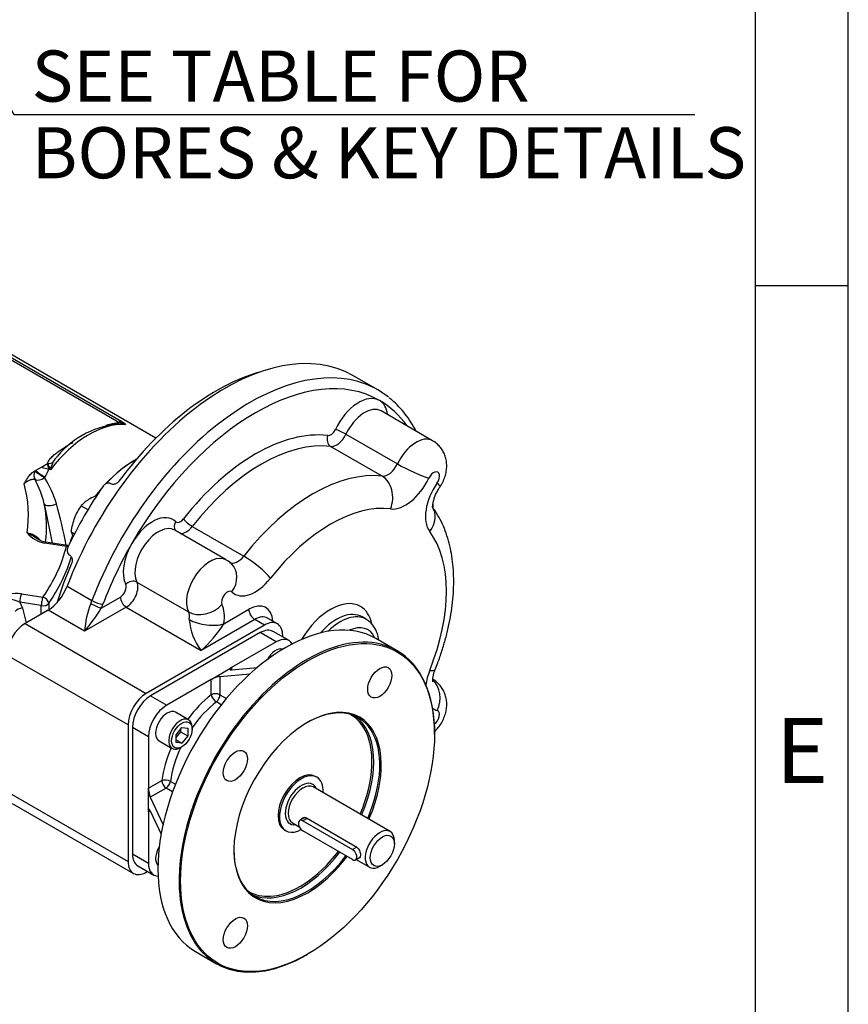
# Model space of a CAD drawing. Units: millimetres. Extents: x 0 to 530, y -57 to 292.
# Drawn here: x 369 to 414, y 60 to 113 of the extents above; entities that cross this region are included whole.
import ezdxf
from ezdxf.enums import TextEntityAlignment as Align

# ---------------------------------------------------------------- set-up
doc = ezdxf.new("R2010")
doc.units = ezdxf.units.MM
for name, color, linetype in [('Default', 7, 'Continuous'), ('FL16', 7, 'Continuous'), ('HSM16X35ZP', 7, 'Continuous'), ('IR1C39', 7, 'Continuous'), ('IR1D43', 7, 'Continuous'), ('IW6C12-2', 7, 'Continuous'), ('IW6D248', 7, 'Continuous'), ('IW6D76', 7, 'Continuous'), ('K6X6X40', 7, 'Continuous'), ('SCM10X25CF', 7, 'Continuous')]:
    doc.layers.add(name, color=color, linetype=linetype)
doc.styles.add('SEACAD_Arial', font='arial.ttf')
doc.dimstyles.new('RG_-_ISO_Radial', dxfattribs={"dimtxt": 2.75, "dimasz": 2.75, "dimexe": 1.375, "dimexo": 1.375, "dimgap": 1.375, "dimtad": 0, "dimtih": 1, "dimtoh": 1, "dimdec": 0, "dimlfac": 5, "dimdsep": 46, "dimtxsty": 'SEACAD_Arial', "dimblk1": '_SE_FILLED', "dimblk2": '_SE_FILLED', "dimsah": 1, "dimcen": 1.375, "dimadec": 0, "dimazin": 0, "dimtfac": 1, "dimtofl": 0, "dimtmove": 0, "dimatfit": 3, "dimfxl": 1, "dimtolj": 1, "dimarcsym": 0})

# ---------------------------------------------------------------- blocks, each defined once
blk = doc.blocks.new('DMBLK1830')
at = {"layer": 'Default', "linetype": 'Continuous'}
blk.add_hatch(color=7, dxfattribs=at).paths.add_polyline_path([(348.853, 142.667), (347.055, 144.797), (348.065, 142.199)])
at = {"layer": 'Default', "color": 7, "linetype": 'Continuous'}
for p, q in [((347.055, 144.797), (369.07, 107.729)), ((369.07, 107.729), (405.745, 107.729))]:
    blk.add_line(p, q, dxfattribs=at)
at = {"layer": 'Default', "color": 7, "linetype": 'Continuous', "style": 'SEACAD_Arial'}
for s, p in [('SEE TABLE FOR', (370.032, 111.167)), ('BORES & KEY DETAILS', (370.032, 107.042))]:
    blk.add_text(s, height=2.75, dxfattribs=at).set_placement(p, align=Align.TOP_LEFT)
blk = doc.blocks.new('_SE_FILLED')
at = {"color": 0}
blk.add_line((0, 0), (-1, 0), dxfattribs=at)
blk.add_solid([(0, 0), (-1, -0.1665), (-1, 0.1665), (0, 0)], dxfattribs=at)
blk = doc.blocks.new('SE17')
at = {"layer": 'FL16', "color": 7, "linetype": 'Continuous'}
for p, q in [((382.332, 79.847), (376.44, 76.445)), ((383.197, 79.348), (382.332, 79.847)), ((383.891, 79.417), (383.027, 79.916)), ((389.709, 78.876), (388.57, 79.534)), ((383.197, 79.348), (380.801, 77.965)), ((379.701, 77.33), (380.801, 77.965)), ((380.801, 77.85), (382.183, 77.973)), ((380.801, 77.965), (380.801, 77.85)), ((380.172, 77.487), (381.794, 77.632)), ((380.172, 77.487), (380.172, 76.505)), ((379.701, 77.33), (377.305, 75.947)), ((379.701, 76.505), (379.701, 77.33)), ((376.44, 76.445), (377.305, 75.947)), ((380.172, 76.505), (380.519, 76.304)), ((380.244, 75.969), (379.976, 76.124)), ((375.458, 74.745), (375.458, 67.941)), ((376.323, 74.246), (375.458, 74.745)), ((376.323, 74.246), (376.323, 71.479)), ((391.722, 74.381), (391.722, 74.426)), ((376.323, 71.479), (377.037, 71.891)), ((377.505, 71.844), (377.773, 71.689)), ((376.323, 70.209), (376.323, 71.479)), ((377.273, 71.483), (376.422, 70.992)), ((376.422, 70.992), (377.108, 69.516)), ((377.62, 71.283), (377.273, 71.483)), ((376.422, 70.266), (376.323, 70.209)), ((376.323, 70.209), (376.323, 67.442)), ((376.422, 70.266), (377.007, 69.007)), ((375.458, 67.941), (376.323, 67.442)), ((375.746, 67.305), (376.61, 66.806)), ((378.849, 62.696), (379.988, 62.038)), ((384.848, 62.52), (384.888, 62.543))]:
    blk.add_line(p, q, dxfattribs=at)
for centre, major_axis, ratio, start_param, end_param in [((383.709, 71.115), (-4.861, -8.419), 0.57735, 3.141593, 6.283185), ((384.848, 70.457), (4.861, 8.419), 0.57735, 0, 3.926991), ((382.332, 78.713), (-0.694, -1.203), 0.57735, 3.141593, 3.926991), ((383.197, 78.214), (-0.694, -1.203), 0.57735, 2.843974, 3.926991), ((384.848, 70.457), (4.861, 8.419), 0.57735, 5.497787, 6.283185), ((381.036, 77.986), (0.332, 0.117), 0.218386, 2.279453, 3.850249), ((379.936, 77.351), (-0.332, -0.117), 0.218386, 3.850249, 5.421045), ((376.44, 75.312), (-0.694, -1.203), 0.57735, 3.926991, 5.497787), ((380.251, 73.112), (-2.305, -3.993), 0.57735, 4.096476, 4.518404), ((379.936, 76.369), (-0.333, 0), 0.57735, 3.926991, 5.497787), ((379.936, 76.369), (-0.204, 0.263), 0.471693, 0.713876, 2.284672), ((379.936, 76.369), (0.167, 0.289), 0.57735, 4.096476, 5.497787), ((377.305, 74.813), (0.694, 1.203), 0.57735, 0.785398, 2.356194), ((380.486, 72.976), (2.139, 3.704), 0.57735, 0.954883, 1.42965), ((384.888, 70.435), (2.805, 4.859), 0.57735, 0, 4.494332), ((384.848, 70.457), (-2.778, -4.811), 0.57735, 1.772154, 3.926991), ((384.475, 70.673), (-2.744, -4.753), 0.57735, 2.833419, 3.163465), ((384.522, 70.646), (2.778, 4.811), 0.57735, 4.913747, 6.224462), ((384.888, 70.435), (2.805, 4.859), 0.57735, 4.911726, 6.283185), ((384.475, 70.673), (-2.744, -4.753), 0.57735, 1.774634, 2.833419), ((380.251, 73.112), (-2.305, -3.993), 0.57735, 4.906374, 5.328302), ((380.486, 72.976), (2.139, 3.704), 0.57735, 1.711943, 2.18671), ((384.475, 70.673), (-0.833, -1.443), 0.57735, 3.141593, 6.283185), ((377.273, 71.755), (-0.33, 0.045), 0.471693, 3.998513, 5.569309), ((377.273, 71.755), (0.167, -0.289), 0.57735, 3.926991, 5.497787), ((377.273, 71.755), (0.167, 0.289), 0.57735, 3.926991, 5.328302), ((376.422, 71.264), (0.065, -0.346), 0.218386, 4.003733, 5.574529), ((376.422, 69.994), (0.065, -0.346), 0.218386, 2.432936, 4.003733), ((376.44, 68.508), (0.694, 1.203), 0.57735, 2.356194, 3.141593), ((384.848, 70.457), (-2.778, -4.811), 0.57735, 5.497787, 6.283185), ((384.522, 70.646), (2.778, 4.811), 0.57735, 3.200316, 4.492116), ((384.848, 70.457), (-2.778, -4.811), 0.57735, 0, 1.350523), ((384.475, 70.673), (-2.744, -4.753), 0.57735, 0.363501, 1.347803), ((377.305, 68.009), (0.694, 1.203), 0.57735, 2.356194, 3.439211), ((384.475, 70.673), (-2.744, -4.753), 0.57735, 6.261313, 6.283185), ((384.475, 70.673), (-2.744, -4.753), 0.57735, 0, 0.363501)]:
    blk.add_ellipse(centre, major_axis=major_axis, ratio=ratio, start_param=start_param, end_param=end_param, dxfattribs=at)
for centre, major_axis in [((384.888, 70.435), (-4.833, -8.371)), ((388.776, 77.17), (0.458, 0.794)), ((380.999, 72.68), (0.458, 0.794)), ((380.999, 63.7), (0.458, 0.794))]:
    blk.add_ellipse(centre, major_axis=major_axis, ratio=0.57735, dxfattribs=at)
at = {"layer": 'HSM16X35ZP', "color": 7, "linetype": 'Continuous'}
for p, q in [((372.697, 86.679), (373.065, 86.467)), ((372.153, 85.276), (372.341, 85.168))]:
    blk.add_line(p, q, dxfattribs=at)
for centre, radius, start, end in [((374.166, 85.291), 2.021, 119.9266, 136.5973), ((374.732, 84.193), 3.255, 111.3404, 118.9266), ((375.156, 84.913), 3.027, 144.3147, 158.4272), ((375.472, 84.843), 3.347, 159.3005, 172.5642), ((373.613, 85.866), 1.575, 201.9744, 211.8165)]:
    blk.add_arc(centre, radius, start, end, dxfattribs=at)
at = {"layer": 'IR1C39', "color": 7, "linetype": 'Continuous'}
for p, q in [((385.387, 72.071), (385.308, 72.116)), ((389.332, 69.152), (385.188, 71.544)), ((384.077, 69.62), (384.442, 69.409)), ((384.826, 69.877), (387.536, 68.312)), ((383.642, 69.23), (383.72, 69.184)), ((389.562, 68.484), (389.562, 68.643)), ((387.508, 67.639), (388.221, 67.227)), ((388.776, 67.282), (388.914, 67.362))]:
    blk.add_line(p, q, dxfattribs=at)
for centre, major_axis, start_param, end_param in [((384.554, 70.627), (0.833, 1.443), 0, 3.926991), ((384.554, 70.627), (0.833, 1.443), 5.442117, 6.283185), ((384.554, 70.627), (0.611, 1.058), 0, 3.571292), ((384.632, 70.582), (-0.556, -0.962), 3.141593, 6.283185), ((384.554, 70.627), (0.611, 1.058), 5.853486, 6.283185), ((384.632, 70.582), (-0.556, -0.962), 0, 0.024856), ((388.776, 68.189), (0.555, 0.962), 0, 3.926991), ((388.776, 68.189), (0.555, 0.962), 5.497787, 6.283185)]:
    blk.add_ellipse(centre, major_axis=major_axis, ratio=0.57735, start_param=start_param, end_param=end_param, dxfattribs=at)
blk.add_ellipse((388.914, 68.11), major_axis=(-0.458, -0.794), ratio=0.57735, dxfattribs=at)
for points, knots in [([(384.569, 69.8), (384.584, 69.836), (384.609, 69.865), (384.693, 69.914), (384.763, 69.913), (384.826, 69.877)], [0.600977, 0.600977, 0.600977, 0.600977, 0.75, 0.75, 1, 1, 1, 1]), ([(387.536, 68.312), (387.599, 68.276), (387.65, 68.206), (387.718, 68.046), (387.735, 67.955), (387.735, 67.812), (387.718, 67.761), (387.684, 67.741)], [0, 0, 0, 0, 0.25, 0.25, 0.5, 0.5, 0.7498401, 0.7498401, 0.7498401, 0.7498401])]:
    blk.add_open_spline(points, degree=3, knots=knots, dxfattribs=at)
at = {"layer": 'IR1D43', "color": 7, "linetype": 'Continuous'}
for p, q in [((388.664, 92.908), (387.329, 93.679)), ((391.622, 90.175), (388.848, 91.776)), ((386.955, 90.527), (389.728, 88.926)), ((388.9, 88.263), (386.127, 89.864)), ((380.512, 83.76), (377.738, 85.361)), ((378.683, 85.567), (381.456, 83.966)), ((371.945, 82.346), (373.28, 81.575)), ((375.7, 82.571), (378.473, 80.97)), ((373.784, 81.171), (374.811, 81.764)), ((370.917, 81.058), (369.684, 80.346)), ((372.881, 79.924), (370.917, 81.058)), ((375.125, 81.22), (372.881, 79.924)), ((375.125, 81.22), (379.156, 78.893)), ((380.381, 80.326), (381.728, 81.104)), ((382.042, 80.559), (379.156, 78.893)), ((382.568, 80.255), (382.042, 80.559)), ((383.262, 80.324), (382.736, 80.628)), ((388.036, 80.571), (387.824, 80.693)), ((369.684, 80.346), (376.205, 76.582)), ((382.568, 80.255), (376.205, 76.582)), ((383.55, 79.614), (383.55, 79.688)), ((375.223, 74.881), (368.702, 78.645)), ((375.223, 74.881), (375.223, 67.533)), ((368.702, 71.298), (375.223, 67.533)), ((368.99, 70.662), (375.51, 66.897)), ((376.205, 66.966), (376.269, 67.003))]:
    blk.add_line(p, q, dxfattribs=at)
for centre, radius, start, end in [((380.004, 82.756), 1.119, 44.8539, 63.1611), ((378.276, 79.503), 5.411, 159.3185, 175.5418), ((364.623, 86.853), 10.78, 320.0003, 328.1893), ((381.621, 80.799), 3.116, 184.4892, 217.7075), ((375.007, 83.68), 6.335, 310.9134, 328.029)]:
    blk.add_arc(centre, radius, start, end, dxfattribs=at)
for centre, major_axis, ratio, start_param, end_param in [((380.441, 81.749), (6.888, 11.931), 0.57735, 0, 1.845012), ((381.776, 80.977), (6.888, 11.931), 0.57735, 0.088835, 1.845012), ((382.09, 80.796), (6.666, 11.546), 0.57735, 0, 1.570796), ((381.776, 80.977), (6.888, 11.931), 0.57735, -0.088616, 0.088835), ((387.645, 90.418), (-1.111, -1.924), 0.57735, 3.141593, 4.853639), ((387.645, 90.418), (1.111, 1.924), 0.57735, 5.639684, 6.283185), ((382.09, 80.796), (-6.666, -11.546), 0.57735, 2.882671, 3.141593), ((387.96, 90.236), (-0.889, -1.539), 0.57735, 3.141593, 4.853639), ((382.09, 80.796), (5.305, 9.189), 0.57735, 0.241134, 1.329663), ((386.138, 90.855), (-0.222, -0.385), 0.57735, 0.241134, 1.712047), ((386.703, 90.6), (-0.402, 0.19), 0.114947, 4.092183, 5.662979), ((382.405, 80.615), (5.083, 8.804), 0.57735, 0.241134, 1.329663), ((386.289, 90.269), (0.054, 0.441), 0.792874, 1.245103, 2.8159), ((386.452, 90.673), (0.444, 0.77), 0.57735, 3.382726, 4.853639), ((390.733, 88.635), (-0.889, -1.539), 0.57735, 3.141201, 4.853639), ((385.178, 79.014), (5.083, 8.804), 0.57735, 0.241134, 1.329663), ((389.225, 89.072), (-0.444, -0.77), 0.57735, 0.241134, 1.712047), ((390.482, 88.708), (1.205, -0.57), 0.114947, 4.092183, 5.662979), ((391.676, 88.091), (-0.222, -0.385), 0.57735, 1.429546, 4.853639), ((388.412, 87.05), (-0.161, -1.323), 0.792874, 1.245103, 2.8159), ((390.168, 88.528), (1.111, 1.924), 0.57735, 3.382726, 4.853639), ((392.808, 87.004), (-1.111, -1.924), 0.57735, 4.571139, 6.042051), ((390.922, 88.454), (-1.096, 0.759), 0.114947, 3.141562, 3.761799), ((386.121, 78.469), (4.416, 7.649), 0.57735, 0.241134, 1.329663), ((390.521, 85.832), (-1.066, -0.801), 0.792874, 1.896489, 3.138702), ((376.535, 84.003), (-1.111, -1.924), 0.57735, 3.000342, 4.712389), ((378.106, 85.637), (0.308, 0.321), 0.808365, 1.767321, 3.053475), ((378.043, 86.181), (0.222, 0.385), 0.57735, 3.000342, 4.471255), ((378.52, 85.783), (-0.35, 0.274), 0.194982, 0.629386, 2.200182), ((376.85, 83.822), (-0.889, -1.539), 0.57735, 3.141593, 5.914341), ((378.357, 86), (0.444, 0.77), 0.57735, 3.386655, 4.471255), ((386.121, 78.469), (4.416, 7.649), 0.57735, 4.953523, 6.042051), ((382.09, 80.796), (6.666, 11.546), 0.57735, 1.570796, 1.845012), ((376.535, 84.003), (-1.111, -1.924), 0.57735, 4.712389, 5.914341), ((379.623, 82.221), (-0.889, -1.539), 0.57735, 3.141249, 5.914341), ((381.13, 84.399), (0.444, 0.77), 0.57735, 3.140859, 4.471255), ((381.944, 83.316), (1.049, -0.822), 0.194982, 0.629386, 2.200182), ((379.874, 82.584), (-0.923, -0.962), 0.808365, 1.767321, 3.143437), ((375.413, 82.258), (-0.399, -0.196), 0.761583, 3.613111, 5.183907), ((382.073, 83.854), (1.111, 1.924), 0.57735, 3.000342, 4.471255), ((370.917, 82.418), (-0.833, -1.443), 0.57735, 0.785398, 1.845012), ((374.811, 82.127), (-0.222, -0.385), 0.57735, 0.785398, 2.772749), ((375.125, 81.945), (0.444, 0.77), 0.57735, 3.926991, 5.914341), ((380.566, 81.676), (-0.222, -0.385), 0.57735, 3.000342, 5.914341), ((375.125, 81.583), (-0.222, 0.385), 0.57735, 0.785398, 2.356194), ((386.121, 78.469), (1.611, 2.79), 0.57735, 0, 1.541137), ((372.252, 81.647), (0.833, 1.443), 0.57735, -1.402835, -1.29658), ((373.469, 81.352), (-0.405, 0.184), 0.136496, 0.94862, 2.519416), ((373.554, 81.556), (-0.416, 0.158), 0.221101, 0.937256, 2.508052), ((372.567, 81.466), (1.055, 1.828), 0.57735, -1.402835, -1.29658), ((379.335, 81.908), (1.196, 0.589), 0.761583, 3.613111, 5.183907), ((378.841, 79.8), (1.111, 1.924), 0.57735, 5.296429, 5.914341), ((381.728, 79.607), (-0.917, -1.588), 0.57735, 2.430387, 3.926991), ((382.042, 80.922), (0.222, -0.385), 0.57735, 3.926991, 5.497787), ((386.121, 78.469), (1.611, 2.79), 0.57735, 5.715464, 6.283185), ((377.899, 80.344), (0.444, 0.77), 0.57735, 5.296429, 5.914341), ((379.438, 80.87), (1.316, -0.211), 0.450215, 4.009287, 5.580084), ((382.042, 79.425), (-0.694, -1.203), 0.57735, 3.141593, 3.926991), ((386.435, 78.288), (-1.389, -2.405), 0.57735, 3.138534, 4.37937), ((386.647, 78.165), (1.389, 2.405), 0.57735, 0, 1.12898), ((386.647, 78.165), (1.389, 2.405), 0.57735, 6.279402, 6.283185), ((369.684, 79.212), (-0.694, -1.203), 0.57735, 3.926991, 5.497787), ((382.568, 79.122), (-0.694, -1.203), 0.57735, 2.356194, 3.926991), ((386.961, 77.984), (-1.167, -2.021), 0.57735, 2.737642, 3.826404), ((392.808, 77.657), (1.111, 1.924), 0.57735, 1.81193, 2.204733), ((390.521, 78.364), (-1.237, 0.498), 0.194982, 2.512207, 3.14178), ((390.922, 76.205), (-0.371, -1.28), 0.808365, 1.374271, 2.773283), ((376.205, 75.448), (0.694, 1.203), 0.57735, 0.785398, 2.356194), ((392.808, 77.657), (1.111, 1.924), 0.57735, 3.059817, 3.282843), ((391.676, 75.262), (-0.222, -0.385), 0.57735, 0.89034, 3.282843), ((376.205, 68.1), (0.694, 1.203), 0.57735, 2.356194, 3.926991)]:
    blk.add_ellipse(centre, major_axis=major_axis, ratio=ratio, start_param=start_param, end_param=end_param, dxfattribs=at)
for points, knots in [([(390.727, 90.692), (390.725, 90.695), (390.638, 90.862), (390.454, 91.179), (390.148, 91.615), (389.812, 92.005), (389.514, 92.3), (389.339, 92.434), (389.281, 92.479)], [0.91048032, 0.91048032, 0.91048032, 0.91048032, 0.91090343, 0.931312, 0.95162725, 0.97183899, 0.99194697, 1, 1, 1, 1]), ([(392.018, 87.695), (392.06, 87.76), (392.148, 87.896), (392.268, 88.159), (392.351, 88.451), (392.386, 88.741), (392.376, 89.015), (392.324, 89.277), (392.231, 89.523), (392.099, 89.749), (391.932, 89.945), (391.765, 90.091), (391.66, 90.147), (391.619, 90.168)], [0, 0, 0, 0, 0.074336, 0.182774, 0.296168, 0.396248, 0.493208, 0.587618, 0.680492, 0.772566, 0.864283, 0.955899, 1, 1, 1, 1]), ([(391.635, 86.547), (391.635, 86.547), (391.633, 86.553), (391.627, 86.595), (391.626, 86.69), (391.641, 86.824), (391.678, 86.989), (391.74, 87.177), (391.827, 87.376), (391.925, 87.556), (391.989, 87.652), (392.018, 87.695)], [0.2109095, 0.2109095, 0.2109095, 0.2109095, 0.2641759, 0.3550511, 0.4450826, 0.5369623, 0.6319046, 0.7303014, 0.8316363, 0.9349008, 1, 1, 1, 1]), ([(391.758, 77.867), (391.808, 77.994), (391.931, 78.307), (392.13, 78.877), (392.324, 79.532), (392.486, 80.192), (392.612, 80.846), (392.7, 81.493), (392.751, 82.131), (392.762, 82.757), (392.734, 83.366), (392.664, 83.957), (392.553, 84.524), (392.401, 85.064), (392.207, 85.574), (391.977, 86.044), (391.774, 86.372), (391.664, 86.527), (391.646, 86.552)], [0, 0, 0, 0, 0.0356276, 0.1024766, 0.1694487, 0.236571, 0.3038654, 0.3713466, 0.4390172, 0.5068603, 0.5748295, 0.6428092, 0.7106276, 0.7780704, 0.8448856, 0.910823, 0.9756879, 0.9874505, 0.9874505, 0.9874505, 0.9874505]), ([(388.718, 79.454), (388.71, 79.515), (388.679, 79.677), (388.604, 79.914), (388.476, 80.159), (388.314, 80.361), (388.159, 80.502), (388.065, 80.549), (388.04, 80.562)], [0.7193569, 0.7193569, 0.7193569, 0.7193569, 0.7557054, 0.8167735, 0.8704371, 0.9280229, 0.9834399, 1, 1, 1, 1]), ([(391.706, 74.511), (391.766, 74.566), (391.892, 74.693), (392.061, 74.918), (392.208, 75.185), (392.313, 75.469), (392.372, 75.756), (392.387, 76.034), (392.358, 76.303), (392.288, 76.559), (392.178, 76.796), (392.03, 77.009), (391.843, 77.202), (391.706, 77.291), (391.623, 77.343)], [0.3793693, 0.3793693, 0.3793693, 0.3793693, 0.4253007, 0.4799606, 0.5364875, 0.595385, 0.6494017, 0.7019506, 0.7528864, 0.8027107, 0.8519124, 0.9008083, 0.9495823, 1, 1, 1, 1]), ([(391.635, 77.2), (391.635, 77.2), (391.635, 77.2), (391.631, 77.216), (391.625, 77.289), (391.631, 77.403), (391.656, 77.552), (391.7, 77.715), (391.738, 77.816), (391.758, 77.867)], [0.4455805, 0.4455805, 0.4455805, 0.4455805, 0.4486323, 0.5449903, 0.6377417, 0.7314724, 0.8276271, 0.9272868, 1, 1, 1, 1])]:
    blk.add_open_spline(points, degree=3, knots=knots, dxfattribs=at)
blk.add_open_spline([(391.647, 86.552), (391.646, 86.627), (391.645, 86.703), (391.643, 86.777)], degree=3, dxfattribs=at)
at = {"layer": 'IW6C12-2', "color": 7, "linetype": 'Continuous'}
for start_param, end_param in [(3.900773, 4.32372), (4.396613, 4.488627), (-1.350066, -1.25502)]:
    blk.add_ellipse((375.559, 84.567), major_axis=(-2.778, -4.811), ratio=0.57735, start_param=start_param, end_param=end_param, dxfattribs=at)
at = {"layer": 'IW6D248', "color": 7, "linetype": 'Continuous'}
for p, q in [((376.721, 90.311), (358.382, 100.898)), ((374.729, 91.16), (360.267, 99.509)), ((360.434, 99.55), (374.896, 91.201)), ((370.206, 88.552), (370.243, 88.574)), ((370.206, 88.552), (370.223, 88.544)), ((370.243, 88.574), (370.56, 88.756)), ((370.56, 88.756), (370.893, 88.949)), ((370.893, 88.949), (370.897, 88.947)), ((371.041, 88.616), (370.952, 88.667)), ((371.905, 84.485), (370.744, 84.665)), ((371.956, 84.543), (370.795, 84.722)), ((369.479, 81.939), (370.64, 81.759)), ((369.393, 81.481), (369.534, 81.159)), ((370.553, 81.301), (369.393, 81.481)), ((369.534, 81.159), (369.74, 80.378)), ((370.553, 80.848), (370.553, 81.301)), ((370.949, 81.416), (370.949, 81.077))]:
    blk.add_line(p, q, dxfattribs=at)
for centre, radius, start, end in [((374.43, 89.851), 1.343, 62.1132, 77.122), ((375.108, 86.324), 4.761, 92.9964, 140.6384), ((373.219, 88.086), 2.242, 155.5786, 166.3194), ((369.675, 88.97), 1.313, 324.8039, 346.6717), ((369.363, 88.481), 1.6, 6.6875, 17.0092), ((378.896, 92.237), 8.65, 202.356, 204.7471), ((365.477, 85.527), 5.383, 13.4593, 28.3004), ((366.223, 85.28), 5.362, 16.1828, 32.8167), ((363.708, 86.166), 6.153, 351.0813, 15.9208), ((364.387, 85.53), 6.448, 352.8591, 11.1771), ((309.859, 73.137), 62.364, 10.65665, 12.63637), ((332.339, 76.369), 40.397, 11.6896, 14.9264), ((369.59, 84.021), 1.206, 42.0622, 80.654), ((371.035, 86.288), 1.649, 220.7472, 259.8444), ((370.938, 85.747), 1.033, 232.8382, 262.1278), ((371.905, 84.213), 0.333, 69.4502, 81.206), ((369.224, 79.211), 2.74, 84.6676, 112.5066), ((368.172, 78.757), 2.985, 65.8516, 89.9229)]:
    blk.add_arc(centre, radius, start, end, dxfattribs=at)
for centre, major_axis, ratio, start_param, end_param in [((373.124, 85.973), (2.778, 4.811), 0.57735, 0.270556, 1.344322), ((374.729, 90.797), (0.222, 0.385), 0.57735, 0.226474, 0.785398), ((370.897, 89.31), (0.437, -0.08), 0.812003, 4.859483, 5.549242), ((375.559, 84.567), (-2.778, -4.811), 0.57735, 3.900773, 4.326183), ((370.537, 88.363), (-0.188, -0.402), 0.815494, 4.642454, 5.794762), ((370.537, 88.363), (-0.367, 0.25), 0.105683, 0.619467, 2.190264), ((370.558, 88.392), (-0.366, 0.252), 0.110499, 0.619843, 2.19064), ((370.786, 88.878), (-0.432, 0.103), 0.426823, 1.126127, 2.066122), ((370.537, 88.363), (0.384, 0.224), 0.569631, 3.478346, 4.885415), ((375.559, 84.567), (-2.778, -4.811), 0.57735, 4.396613, 4.494279), ((371.143, 86.89), (-0.433, -0.102), 0.41428, 0.043678, 2.029514), ((375.559, 84.567), (-2.778, -4.811), 0.57735, -1.350283, -1.25502), ((351.614, 86.164), (20.498, 0), 0.57735, 5.90186, 6.140912), ((370.744, 84.393), (-0.051, -0.329), 0.211325, 3.141593, 3.773507), ((371.905, 84.213), (-0.051, -0.329), 0.211325, 3.141593, 3.773507), ((371.905, 84.213), (-0.323, 0.08), 0.808247, 4.635091, 4.910292), ((351.614, 85.891), (20.831, 0), 0.57735, 5.90186, 6.120399), ((369.479, 81.667), (0.051, 0.329), 0.211325, 0.631914, 2.202711), ((370.64, 81.487), (0.051, 0.329), 0.211325, 0.631914, 2.202711), ((370.64, 81.487), (-0.274, 0.19), 0.75785, 3.626059, 5.196855), ((369.448, 80.973), (-0.322, -0.085), 0.514369, 4.308816, 5.723859), ((370.64, 81.487), (0.333, 0), 0.57735, 4.45059, 5.90186)]:
    blk.add_ellipse(centre, major_axis=major_axis, ratio=ratio, start_param=start_param, end_param=end_param, dxfattribs=at)
for points, knots in [([(374.025, 91.001), (374.042, 91.007), (374.06, 91.013), (374.179, 91.054), (374.282, 91.084), (374.445, 91.121), (374.501, 91.132), (374.614, 91.149), (374.671, 91.156), (374.729, 91.16)], [0.8637952, 0.8637952, 0.8637952, 0.8637952, 0.875, 0.875, 0.9375, 0.9375, 0.96875, 0.96875, 1, 1, 1, 1]), ([(374.896, 91.201), (374.959, 91.164), (375.013, 91.129), (375.064, 91.084), (375.076, 91.07), (375.081, 91.053), (375.081, 91.048), (375.075, 91.04), (375.07, 91.037), (375.058, 91.037)], [0, 0, 0, 0, 0.5, 0.5, 0.75, 0.75, 0.875, 0.875, 1, 1, 1, 1]), ([(375.058, 91.037), (375.016, 91.061), (374.954, 91.073), (374.884, 91.079), (374.872, 91.08), (374.859, 91.08)], [0, 0, 0, 0, 0.03125, 0.03125, 0.03825434, 0.03825434, 0.03825434, 0.03825434]), ([(370.897, 88.947), (370.903, 88.981), (370.914, 89.014), (370.944, 89.078), (370.962, 89.11), (371.005, 89.172), (371.029, 89.203), (371.081, 89.263), (371.109, 89.293), (371.197, 89.38), (371.263, 89.436), (371.4, 89.544), (371.472, 89.597), (371.695, 89.751), (371.852, 89.849), (372.09, 89.993), (372.168, 90.039), (372.246, 90.086)], [0, 0, 0, 0, 0.03125, 0.03125, 0.0625, 0.0625, 0.09375, 0.09375, 0.125, 0.125, 0.1875, 0.1875, 0.25, 0.25, 0.375, 0.375, 0.4352946, 0.4352946, 0.4352946, 0.4352946]), ([(371.397, 89.313), (371.375, 89.289), (371.352, 89.264), (371.271, 89.167), (371.216, 89.093), (371.178, 89.013)], [0.91522556, 0.91522556, 0.91522556, 0.91522556, 0.9375, 0.9375, 1, 1, 1, 1]), ([(369.624, 87.853), (369.66, 87.915), (369.695, 87.977), (369.769, 88.1), (369.808, 88.161), (369.873, 88.251), (369.896, 88.281), (369.946, 88.339), (369.973, 88.368), (370.031, 88.425), (370.062, 88.452), (370.129, 88.504), (370.166, 88.529), (370.206, 88.552)], [0, 0, 0, 0, 0.25, 0.25, 0.5, 0.5, 0.625, 0.625, 0.75, 0.75, 0.875, 0.875, 1, 1, 1, 1]), ([(370.217, 88.08), (370.175, 88.092), (370.13, 88.095), (370.059, 88.086), (370.034, 88.082), (369.985, 88.068), (369.959, 88.059), (369.884, 88.028), (369.832, 88.001), (369.729, 87.936), (369.677, 87.897), (369.624, 87.853)], [0, 0, 0, 0, 0.25, 0.25, 0.375, 0.375, 0.5, 0.5, 0.75, 0.75, 1, 1, 1, 1]), ([(369.786, 85.212), (369.797, 85.208), (369.808, 85.203), (369.831, 85.194), (369.842, 85.189), (369.875, 85.175), (369.898, 85.165), (369.964, 85.134), (370.008, 85.112), (370.137, 85.039), (370.222, 84.984), (370.308, 84.924), (370.309, 84.923), (370.311, 84.922)], [0, 0, 0, 0, 0.03125, 0.03125, 0.0625, 0.0625, 0.125, 0.125, 0.25, 0.25, 0.5, 0.5, 0.5045997, 0.5045997, 0.5045997, 0.5045997])]:
    blk.add_open_spline(points, degree=3, knots=knots, dxfattribs=at)
for points, degree in [([(371.426, 89.343), (371.416, 89.333), (371.407, 89.323), (371.397, 89.313)], 3), ([(370.223, 88.544), (370.233, 88.559), (370.243, 88.574)], 2), ([(370.748, 88.213), (370.738, 88.199), (370.729, 88.186)], 2)]:
    blk.add_open_spline(points, degree=degree, dxfattribs=at)
at = {"layer": 'IW6D76', "color": 7, "linetype": 'Continuous'}
for centre, major_axis, start_param, end_param in [((379.969, 82.021), (6.635, 11.493), 0.536251, 1.377037), ((375.559, 84.567), (-2.777, -4.811), 3.900773, 4.32916), ((379.498, 82.293), (6.635, 11.493), 1.427992, 1.7136), ((375.559, 84.567), (-2.777, -4.811), 4.396613, 4.490981), ((375.559, 84.567), (-2.777, -4.811), -1.352184, -1.25502), ((379.969, 82.021), (-6.635, -11.493), 4.906148, 5.082145)]:
    blk.add_ellipse(centre, major_axis=major_axis, ratio=0.57735, start_param=start_param, end_param=end_param, dxfattribs=at)
for points, knots in [([(374.736, 87.993), (374.723, 87.975), (374.708, 87.959), (374.677, 87.928), (374.66, 87.913), (374.625, 87.888), (374.607, 87.876), (374.568, 87.857), (374.548, 87.848), (374.508, 87.836), (374.488, 87.831), (374.448, 87.826), (374.428, 87.825), (374.371, 87.829), (374.334, 87.84), (374.303, 87.858)], [0, 0, 0, 0, 0.125, 0.125, 0.25, 0.25, 0.375, 0.375, 0.5, 0.5, 0.625, 0.625, 0.75, 0.75, 1, 1, 1, 1]), ([(374.303, 87.858), (374.287, 87.867), (374.271, 87.874), (374.235, 87.885), (374.216, 87.888), (374.178, 87.891), (374.158, 87.89), (374.119, 87.885), (374.098, 87.88), (374.059, 87.868), (374.039, 87.86), (374.001, 87.84), (373.983, 87.828), (373.948, 87.802), (373.931, 87.787), (373.901, 87.755), (373.887, 87.739), (373.874, 87.72)], [0, 0, 0, 0, 0.125, 0.125, 0.25, 0.25, 0.375, 0.375, 0.5, 0.5, 0.625, 0.625, 0.75, 0.75, 0.875, 0.875, 1, 1, 1, 1]), ([(371.986, 84.449), (371.976, 84.429), (371.969, 84.409), (371.957, 84.367), (371.952, 84.345), (371.947, 84.302), (371.946, 84.28), (371.948, 84.237), (371.95, 84.216), (371.959, 84.175), (371.965, 84.156), (371.981, 84.119), (371.99, 84.101), (372.022, 84.054), (372.05, 84.027), (372.081, 84.009)], [0, 0, 0, 0, 0.125, 0.125, 0.25, 0.25, 0.375, 0.375, 0.5, 0.5, 0.625, 0.625, 0.75, 0.75, 1, 1, 1, 1]), ([(372.081, 84.009), (372.097, 84), (372.111, 83.989), (372.138, 83.964), (372.15, 83.949), (372.172, 83.917), (372.181, 83.9), (372.197, 83.863), (372.203, 83.843), (372.216, 83.782), (372.219, 83.737), (372.212, 83.672), (372.208, 83.651), (372.196, 83.608), (372.189, 83.587), (372.18, 83.567)], [0, 0, 0, 0, 0.125, 0.125, 0.25, 0.25, 0.375, 0.375, 0.5, 0.5, 0.75, 0.75, 0.875, 0.875, 1, 1, 1, 1])]:
    blk.add_open_spline(points, degree=3, knots=knots, dxfattribs=at)
at = {"layer": 'K6X6X40', "color": 7, "linetype": 'Continuous'}
for p, q in [((384.747, 69.899), (384.47, 69.739)), ((384.865, 69.855), (384.636, 69.723)), ((384.636, 69.723), (387.307, 68.18)), ((387.307, 67.636), (384.636, 69.178)), ((387.536, 68.312), (387.307, 68.18)), ((387.474, 67.62), (387.687, 67.743))]:
    blk.add_line(p, q, dxfattribs=at)
for centre, major_axis in [((384.636, 69.45), (0.167, -0.289)), ((387.307, 67.908), (-0.167, 0.289))]:
    blk.add_ellipse(centre, major_axis=major_axis, ratio=0.57735, start_param=2.356194, end_param=5.497787, dxfattribs=at)
at = {"layer": 'SCM10X25CF', "color": 7, "linetype": 'Continuous'}
for p, q in [((378.486, 75.157), (377.779, 75.565)), ((377.806, 74.348), (378.12, 74.739)), ((378.12, 74.739), (378.434, 74.711)), ((378.434, 74.711), (378.434, 74.292)), ((378.67, 74.659), (378.67, 74.75)), ((378.041, 74.519), (377.806, 74.225)), ((377.806, 73.929), (377.806, 74.348)), ((378.041, 74.641), (378.041, 74.519)), ((378.041, 74.519), (378.434, 74.292)), ((378.434, 74.292), (378.12, 73.901)), ((376.89, 74.026), (377.597, 73.618)), ((377.806, 74.082), (378.12, 73.901)), ((378.12, 73.901), (377.806, 73.929)), ((378.041, 73.662), (378.12, 73.707))]:
    blk.add_line(p, q, dxfattribs=at)
for centre, major_axis, start_param, end_param in [((383.167, 78.163), (-0.444, -0.77), 3.268808, 4.754871), ((377.334, 74.796), (-0.444, -0.77), 3.141593, 6.283185), ((378.041, 74.387), (0.444, 0.77), 0, 3.926991), ((378.041, 74.387), (0.444, 0.77), 5.497787, 6.283185), ((377.334, 68.06), (-0.444, -0.77), 4.669907, 6.15597)]:
    blk.add_ellipse(centre, major_axis=major_axis, ratio=0.57735, start_param=start_param, end_param=end_param, dxfattribs=at)
blk.add_ellipse((378.12, 74.342), major_axis=(-0.389, -0.674), ratio=0.57735, dxfattribs=at)
blk = doc.blocks.new('A3_Frame_Publicity')
at = {"layer": 'Default', "color": 7, "linetype": 'Continuous'}
for p, q in [((400, 0), (400, 287)), ((395, 5), (395, 282)), ((400, 93.5), (395, 93.5))]:
    blk.add_line(p, q, dxfattribs=at)
at = {"layer": 'Default', "insert": (397.503, 68.502), "char_height": 3.5, "width": 3, "attachment_point": 5}
blk.add_mtext('{\\fArial Narrow|b0||i0||c0|p34;\\C7;\\H3.5;\\W1.;E}', dxfattribs=at)

msp = doc.modelspace()

# ---------------------------------------------------------------- block references
at = {"layer": 'Default', "color": 7}
msp.add_blockref('A3_Frame_Publicity', (14, 5), dxfattribs=at)
at = {"layer": 'Default'}
msp.add_blockref('SE17', (0, 0), dxfattribs=at)

# ---------------------------------------------------------------- dimensions: what is measured, and where the dimension line sits
at = {"layer": 'Default', "color": 7, "linetype": 'Continuous'}
dim = msp.add_diameter_dim_2p(p1=(336.638, 162.337), p2=(347.055, 144.797), text='\\A1;SEE TABLE FOR {}\\PBORES & KEY DETAILS', dimstyle='RG_-_ISO_Radial', dxfattribs=at)
dim.commit()
dim.dimension.update_dxf_attribs({"geometry": 'DMBLK1830', "text_midpoint": (369.07, 107.729), "dimtype": 163})

doc.saveas('drawing.dxf')
